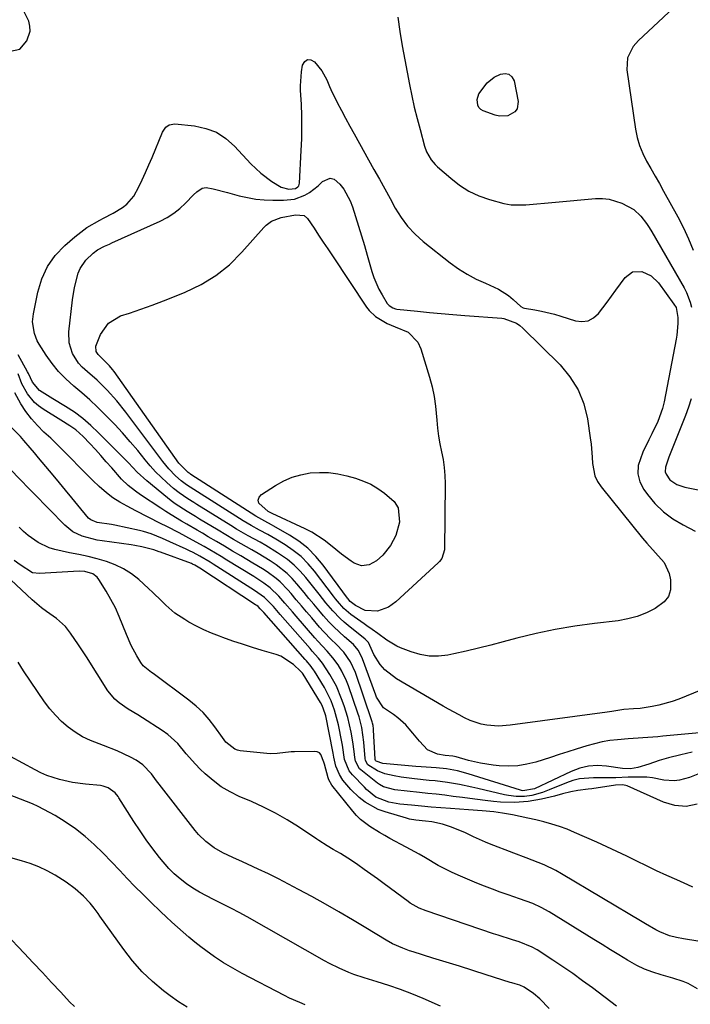
# Model space of a CAD drawing. Units: inches. Extents: x 1867866 to 1873196, y 421345 to 426710.
# Drawn here: x 1871180 to 1871402, y 424457 to 424783 of the extents above; entities that cross this region are included whole.
import ezdxf

# ---------------------------------------------------------------- set-up
doc = ezdxf.new("R2010")
doc.units = ezdxf.units.IN
doc.header["$MEASUREMENT"] = 0
doc.layers.add('7', color=7, linetype='Continuous')
doc.layers.add('8', color=7, linetype='Continuous')

msp = doc.modelspace()

# ---------------------------------------------------------------- linework, layer by layer
at = {"layer": '7', "color": 18}
for points in [[(1871403.04, 424793.82, 1682), (1871399.6, 424790.63, 1682), (1871396.17, 424787.43, 1682), (1871392.75, 424784.23, 1682), (1871389.34, 424781.01, 1682), (1871384.54, 424776.49, 1682), (1871382.74, 424774.42, 1682), (1871380.91, 424770.76, 1682), (1871380.62, 424766.75, 1682), (1871383.51, 424747.12, 1682), (1871384.09, 424744.34, 1682), (1871384.86, 424741.64, 1682), (1871385.94, 424739.04, 1682), (1871387.22, 424736.5, 1682), (1871388.65, 424734.02, 1682), (1871390.06, 424731.54, 1682), (1871391.46, 424729.04, 1682), (1871392.85, 424726.54, 1682), (1871397.54, 424718.01, 1682), (1871399.38, 424714.42, 1682), (1871401.09, 424710.77, 1682), (1871402.6, 424707.04, 1682)], [(1871174.97, 424772.55, 1684), (1871179.62, 424773.61, 1684), (1871181.86, 424776.39, 1684), (1871183.02, 424779.54, 1684), (1871182.96, 424781.19, 1684), (1871182.57, 424782.88, 1684), (1871181.03, 424785.9, 1684)], [(1871304.84, 424784.19, 1684), (1871305.47, 424779.45, 1684), (1871306.23, 424774.72, 1684), (1871307.07, 424770, 1684), (1871308.63, 424761.9, 1684), (1871309.41, 424758.13, 1684), (1871310.24, 424754.38, 1684), (1871311.17, 424750.65, 1684), (1871312.15, 424746.94, 1684), (1871313.66, 424741.51, 1684), (1871314.34, 424739.58, 1684), (1871315.84, 424736.9, 1684), (1871317.14, 424735.35, 1684), (1871317.89, 424734.64, 1684), (1871322.32, 424730.8, 1684), (1871325.26, 424728.57, 1684), (1871328.35, 424726.6, 1684), (1871331.66, 424725.04, 1684), (1871335.12, 424723.74, 1684), (1871339.91, 424722.43, 1684), (1871342.32, 424722.05, 1684), (1871347.2, 424722.03, 1684), (1871349.66, 424722.26, 1684), (1871354.59, 424722.72, 1684), (1871357.06, 424722.94, 1684), (1871370.28, 424724.12, 1684), (1871372.54, 424724.14, 1684), (1871374.76, 424723.94, 1684), (1871379.04, 424722.62, 1684), (1871383.01, 424720.43, 1684), (1871385.28, 424718.29, 1684), (1871387.22, 424715.79, 1684), (1871388.09, 424714.47, 1684), (1871388.92, 424713.12, 1684), (1871399.68, 424694.52, 1684), (1871400.46, 424692.99, 1684), (1871401.66, 424689.79, 1684), (1871402.08, 424688.12, 1684)], [(1871410.05, 424563.26, 1686), (1871397.85, 424558.24, 1686), (1871395.7, 424557.45, 1686), (1871391.3, 424556.23, 1686), (1871389.05, 424555.81, 1686), (1871385.06, 424555.22, 1686), (1871382.83, 424555.12, 1686), (1871379.64, 424554.88, 1686), (1871375.72, 424554.22, 1686), (1871374.14, 424553.98, 1686), (1871342.03, 424549.62, 1686), (1871338.17, 424549.37, 1686), (1871334.32, 424549.66, 1686), (1871332.42, 424550.03, 1686), (1871328.77, 424551.22, 1686), (1871326.9, 424552.09, 1686), (1871325.12, 424553.04, 1686), (1871321.59, 424554.98, 1686), (1871319.85, 424555.98, 1686), (1871304.33, 424564.98, 1686), (1871300.49, 424568.02, 1686), (1871298.99, 424569.75, 1686), (1871296.86, 424573.1, 1686), (1871295.08, 424577.02, 1686), (1871294.03, 424578.17, 1686), (1871288.34, 424582.64, 1686), (1871286.98, 424583.77, 1686), (1871285.67, 424584.95, 1686), (1871283.23, 424587.52, 1686), (1871280.94, 424590.23, 1686), (1871279.82, 424591.61, 1686), (1871278.71, 424593, 1686), (1871274.31, 424598.58, 1686), (1871272.44, 424600.71, 1686), (1871270.45, 424602.71, 1686), (1871268.27, 424604.49, 1686), (1871264.92, 424606.79, 1686), (1871261.1, 424609.12, 1686), (1871259.16, 424610.23, 1686), (1871255.24, 424612.39, 1686), (1871251.37, 424614.63, 1686), (1871249.46, 424615.79, 1686), (1871238.2, 424622.79, 1686), (1871237.21, 424623.41, 1686), (1871235.23, 424624.65, 1686), (1871232.32, 424626.59, 1686), (1871230.52, 424628.06, 1686), (1871228.34, 424630, 1686), (1871226.43, 424631.79, 1686), (1871224.57, 424633.63, 1686), (1871222.81, 424635.57, 1686), (1871221.11, 424637.56, 1686), (1871218.63, 424640.61, 1686), (1871216.16, 424643.56, 1686), (1871213.63, 424646.47, 1686), (1871211.01, 424649.3, 1686), (1871208.34, 424652.07, 1686), (1871205.35, 424655.01, 1686), (1871202.79, 424657.41, 1686), (1871200.15, 424659.72, 1686), (1871197.46, 424661.97, 1686), (1871194.83, 424664.33, 1686), (1871192.44, 424666.77, 1686), (1871190.29, 424669.44, 1686), (1871188.31, 424672.25, 1686), (1871186.01, 424675.87, 1686), (1871185.38, 424677.01, 1686), (1871184.41, 424679.42, 1686), (1871183.83, 424683.28, 1686), (1871184.09, 424685.86, 1686), (1871185.54, 424693.14, 1686), (1871186.88, 424697.51, 1686), (1871188.73, 424701.59, 1686), (1871191.35, 424705.23, 1686), (1871194.48, 424708.57, 1686), (1871197.79, 424711.47, 1686), (1871201.74, 424714.49, 1686), (1871206.06, 424716.98, 1686), (1871207.29, 424717.58, 1686), (1871210.5, 424719.28, 1686), (1871213.61, 424721.16, 1686), (1871215.03, 424722.25, 1686), (1871217.35, 424724.87, 1686), (1871219, 424727.94, 1686), (1871220.15, 424730.35, 1686), (1871221.26, 424732.78, 1686), (1871222.34, 424735.22, 1686), (1871223.38, 424737.68, 1686), (1871226.87, 424746.09, 1686), (1871227.98, 424747.73, 1686), (1871229.04, 424748.52, 1686), (1871230.92, 424748.87, 1686), (1871237.45, 424748.17, 1686), (1871241.19, 424747.35, 1686), (1871244.69, 424746.04, 1686), (1871247.83, 424744.01, 1686), (1871250.72, 424741.5, 1686), (1871256.15, 424735.62, 1686), (1871257.75, 424734.01, 1686), (1871259.42, 424732.48, 1686), (1871263.04, 424729.77, 1686), (1871266.11, 424727.83, 1686), (1871268.66, 424727.18, 1686), (1871270.89, 424727.43, 1686), (1871271.68, 424727.98, 1686), (1871271.96, 424728.34, 1686), (1871272.23, 424729.23, 1686), (1871272.83, 424740.06, 1686), (1871272.98, 424743.88, 1686), (1871273.04, 424747.71, 1686), (1871272.98, 424751.53, 1686), (1871272.84, 424755.36, 1686), (1871272.59, 424759.91, 1686), (1871272.55, 424761.45, 1686), (1871272.88, 424766.07, 1686), (1871273.21, 424768.28, 1686), (1871273.95, 424769.47, 1686), (1871274.84, 424770.15, 1686), (1871275.96, 424770.05, 1686), (1871277.22, 424769.44, 1686), (1871279.68, 424766.46, 1686), (1871281.28, 424763.42, 1686), (1871282.13, 424761.26, 1686), (1871282.61, 424760.2, 1686), (1871284.75, 424755.95, 1686), (1871286.11, 424753.31, 1686), (1871287.5, 424750.69, 1686), (1871288.91, 424748.09, 1686), (1871290.34, 424745.49, 1686), (1871296.89, 424733.76, 1686), (1871298.68, 424730.55, 1686), (1871300.45, 424727.34, 1686), (1871302.21, 424724.11, 1686), (1871303.96, 424720.89, 1686), (1871305.88, 424717.8, 1686), (1871308.02, 424714.91, 1686), (1871310.5, 424712.3, 1686), (1871313.21, 424709.87, 1686), (1871322.13, 424702.81, 1686), (1871324.88, 424700.83, 1686), (1871327.72, 424699.01, 1686), (1871330.71, 424697.44, 1686), (1871333.79, 424696.04, 1686), (1871338.2, 424694.13, 1686), (1871341.47, 424692, 1686), (1871342.96, 424690.7, 1686), (1871345.5, 424688.29, 1686), (1871346.29, 424687.89, 1686), (1871346.73, 424687.77, 1686), (1871350.2, 424687.21, 1686), (1871352.38, 424686.81, 1686), (1871356.7, 424685.79, 1686), (1871358.83, 424685.16, 1686), (1871363.65, 424683.62, 1686), (1871365.8, 424683.38, 1686), (1871367.81, 424683.61, 1686), (1871369.59, 424684.56, 1686), (1871371.23, 424685.98, 1686), (1871374.16, 424689.83, 1686), (1871377.04, 424693.73, 1686), (1871380.13, 424697.95, 1686), (1871382.58, 424699.78, 1686)], [(1871344.34, 424753.79, 1684), (1871343.6, 424752.83, 1684), (1871341.21, 424751.54, 1684), (1871338.46, 424751.39, 1684), (1871337.06, 424751.7, 1684), (1871333.06, 424753.14, 1684), (1871332.26, 424753.62, 1684), (1871331.63, 424754.21, 1684), (1871331.25, 424754.99, 1684), (1871331.09, 424756.9, 1684), (1871331.66, 424758.76, 1684), (1871334.37, 424762.45, 1684), (1871336.66, 424764.29, 1684), (1871338.84, 424765.36, 1684), (1871340.34, 424765.52, 1684), (1871341.61, 424765.26, 1684), (1871342.56, 424764.37, 1684), (1871343.28, 424763.05, 1684), (1871344.66, 424756.28, 1684), (1871344.34, 424753.79, 1684)], [(1871282.39, 424730.88, 1688), (1871283.66, 424730.52, 1688), (1871285.62, 424728.91, 1688), (1871286.95, 424727.18, 1688), (1871289.05, 424723.4, 1688), (1871289.82, 424721.35, 1688), (1871291.81, 424714.9, 1688), (1871292.77, 424711.73, 1688), (1871293.72, 424708.56, 1688), (1871294.65, 424705.39, 1688), (1871295.56, 424702.21, 1688), (1871296.21, 424699.94, 1688), (1871296.87, 424697.93, 1688), (1871298.56, 424694.05, 1688), (1871299.59, 424692.19, 1688), (1871301.3, 424689.39, 1688), (1871301.9, 424688.64, 1688), (1871303.11, 424687.86, 1688), (1871304.04, 424687.57, 1688), (1871304.52, 424687.49, 1688), (1871311.35, 424686.77, 1688), (1871315.25, 424686.37, 1688), (1871319.16, 424686, 1688), (1871323.07, 424685.67, 1688), (1871326.98, 424685.36, 1688), (1871339.25, 424684.45, 1688), (1871339.9, 424684.38, 1688), (1871344.11, 424682.77, 1688), (1871345.23, 424682, 1688), (1871346.23, 424681.13, 1688), (1871358.52, 424669.01, 1688), (1871361.82, 424665.05, 1688), (1871364.53, 424660.79, 1688), (1871366.36, 424656.09, 1688), (1871367.61, 424651.09, 1688), (1871368.52, 424644.89, 1688), (1871368.8, 424642.74, 1688), (1871369.18, 424638.44, 1688), (1871369.28, 424636.29, 1688), (1871370.08, 424632.21, 1688), (1871370.99, 424630.36, 1688), (1871372.14, 424628.6, 1688), (1871385.87, 424611.64, 1688), (1871387.26, 424609.98, 1688), (1871390.15, 424606.77, 1688), (1871392.97, 424603.58, 1688), (1871394.72, 424599.89, 1688), (1871395.16, 424597.84, 1688), (1871395.08, 424594.48, 1688), (1871394.43, 424592.33, 1688), (1871393.07, 424590.53, 1688), (1871390.08, 424588.32, 1688), (1871387.14, 424586.87, 1688), (1871384.12, 424585.67, 1688), (1871380.98, 424584.85, 1688), (1871377.75, 424584.27, 1688), (1871369.89, 424583.35, 1688), (1871363.41, 424582.46, 1688), (1871356.97, 424581.37, 1688), (1871350.58, 424580, 1688), (1871344.23, 424578.45, 1688), (1871339.7, 424577.24, 1688), (1871335.63, 424576.18, 1688), (1871331.55, 424575.17, 1688), (1871327.46, 424574.22, 1688), (1871323.35, 424573.32, 1688), (1871321.39, 424572.9, 1688), (1871318.28, 424572.53, 1688), (1871315.21, 424572.51, 1688), (1871312.19, 424573.04, 1688), (1871309.19, 424573.93, 1688), (1871305.69, 424575.33, 1688), (1871304.49, 424575.86, 1688), (1871301.15, 424577.87, 1688), (1871298.18, 424580.04, 1688), (1871296.34, 424581.33, 1688), (1871294.53, 424582.59, 1688), (1871293.63, 424583.22, 1688), (1871289.25, 424586.3, 1688), (1871286.87, 424588.34, 1688), (1871284.8, 424590.72, 1688), (1871284.15, 424591.54, 1688), (1871283.5, 424592.37, 1688), (1871277.21, 424600.64, 1688), (1871275.05, 424603.15, 1688), (1871272.73, 424605.49, 1688), (1871270.16, 424607.54, 1688), (1871267.43, 424609.42, 1688), (1871264.35, 424611.29, 1688), (1871261.69, 424612.84, 1688), (1871258.96, 424614.29, 1688), (1871256.25, 424615.76, 1688), (1871254.92, 424616.54, 1688), (1871253.61, 424617.35, 1688), (1871237.25, 424627.72, 1688), (1871234.78, 424629.3, 1688), (1871233.03, 424630.6, 1688), (1871231.2, 424632.28, 1688), (1871228.95, 424634.57, 1688), (1871227.91, 424635.79, 1688), (1871226.91, 424637.04, 1688), (1871214.69, 424653.36, 1688), (1871211.73, 424657.07, 1688), (1871208.55, 424660.6, 1688), (1871205.17, 424663.93, 1688), (1871201.98, 424666.69, 1688), (1871200.28, 424668.24, 1688), (1871199.04, 424669.61, 1688), (1871197.07, 424672.77, 1688), (1871195.95, 424676.27, 1688), (1871195.84, 424679.94, 1688), (1871196.99, 424690.52, 1688), (1871197.65, 424694.63, 1688), (1871198.95, 424699.35, 1688), (1871199.59, 424700.91, 1688), (1871201.42, 424703.69, 1688), (1871203.86, 424706.01, 1688), (1871205.28, 424707.07, 1688), (1871207.66, 424708.29, 1688), (1871209.29, 424709.03, 1688), (1871210.11, 424709.4, 1688), (1871226.09, 424716.66, 1688), (1871228.39, 424717.87, 1688), (1871230.58, 424719.24, 1688), (1871232.6, 424720.84, 1688), (1871234.51, 424722.59, 1688), (1871237.15, 424725.31, 1688), (1871238.21, 424726.31, 1688), (1871239.96, 424727.55, 1688), (1871241.26, 424727.81, 1688), (1871243.68, 424727.33, 1688), (1871248.39, 424726.13, 1688), (1871252.27, 424725.05, 1688), (1871255, 424724.4, 1688), (1871257.76, 424723.91, 1688), (1871260.54, 424723.64, 1688), (1871263.35, 424723.53, 1688), (1871266.98, 424723.53, 1688), (1871270.57, 424723.95, 1688), (1871273.97, 424725.18, 1688), (1871275.55, 424726.09, 1688), (1871278.42, 424728.29, 1688), (1871279.83, 424729.73, 1688), (1871282.39, 424730.88, 1688)], [(1871382.58, 424699.78, 1686), (1871385.63, 424699.9, 1686), (1871388.71, 424698.5, 1686), (1871391.14, 424696.15, 1686), (1871396.27, 424689.16, 1686), (1871396.94, 424688.01, 1686), (1871397.59, 424684.74, 1686), (1871397.58, 424682.76, 1686), (1871397.24, 424678.8, 1686), (1871397.02, 424677.49, 1686), (1871392.99, 424656.72, 1686), (1871392.46, 424654.51, 1686), (1871390.96, 424650.26, 1686), (1871388.94, 424646.18, 1686), (1871387.91, 424644.15, 1686), (1871385.94, 424640.04, 1686), (1871384.45, 424635.69, 1686), (1871384.27, 424632.96, 1686), (1871384.97, 424630.31, 1686), (1871386.25, 424627.71, 1686), (1871387.45, 424626.07, 1686), (1871389.98, 424623.05, 1686), (1871392.76, 424620.31, 1686), (1871395.9, 424618, 1686), (1871399.28, 424615.97, 1686), (1871403.26, 424613.95, 1686)], [(1871407.13, 424547.33, 1684), (1871392.58, 424545.96, 1684), (1871390.93, 424545.82, 1684), (1871387.64, 424545.57, 1684), (1871382.7, 424545.28, 1684), (1871381.06, 424545.15, 1684), (1871377.54, 424544.85, 1684), (1871374.98, 424544.53, 1684), (1871372.44, 424544.11, 1684), (1871369.93, 424543.52, 1684), (1871367.45, 424542.82, 1684), (1871363.9, 424541.69, 1684), (1871361.07, 424540.79, 1684), (1871358.24, 424539.89, 1684), (1871355.42, 424539, 1684), (1871350.53, 424537.45, 1684), (1871347.54, 424536.71, 1684), (1871344.53, 424536.21, 1684), (1871341.47, 424536.08, 1684), (1871338.4, 424536.2, 1684), (1871336.36, 424536.41, 1684), (1871332.23, 424537.02, 1684), (1871328.17, 424537.99, 1684), (1871324.15, 424539.12, 1684), (1871323, 424539.37, 1684), (1871320.48, 424539.63, 1684), (1871317.91, 424540, 1684), (1871314.58, 424541.51, 1684), (1871311.97, 424544.37, 1684), (1871309.74, 424547.04, 1684), (1871308.6, 424548.45, 1684), (1871307.42, 424549.78, 1684), (1871304.82, 424552.14, 1684), (1871303.39, 424553.18, 1684), (1871300.08, 424555.43, 1684), (1871297.74, 424558.9, 1684), (1871297.48, 424559.56, 1684), (1871293.12, 424571.64, 1684), (1871292.82, 424572.39, 1684), (1871291.64, 424574.5, 1684), (1871290.08, 424576.34, 1684), (1871287.11, 424578.94, 1684), (1871283.63, 424582.18, 1684), (1871281.99, 424583.9, 1684), (1871280.22, 424585.88, 1684), (1871278.59, 424587.79, 1684), (1871276.96, 424589.72, 1684), (1871275.35, 424591.66, 1684), (1871273.75, 424593.6, 1684), (1871271.37, 424596.53, 1684), (1871269.81, 424598.27, 1684), (1871268.16, 424599.91, 1684), (1871264.48, 424602.79, 1684), (1871262.51, 424604.07, 1684), (1871258.5, 424606.53, 1684), (1871256.46, 424607.71, 1684), (1871252.89, 424609.74, 1684), (1871250.34, 424611.21, 1684), (1871247.81, 424612.71, 1684), (1871245.29, 424614.22, 1684), (1871239.14, 424617.95, 1684), (1871237.78, 424618.78, 1684), (1871235.06, 424620.44, 1684), (1871231.05, 424623.03, 1684), (1871229.77, 424623.98, 1684), (1871228.52, 424624.96, 1684), (1871221.65, 424630.59, 1684), (1871218.51, 424633.44, 1684), (1871215.59, 424636.52, 1684), (1871214.61, 424637.54, 1684), (1871213.62, 424638.55, 1684), (1871205.7, 424646.55, 1684), (1871203.15, 424648.96, 1684), (1871200.48, 424651.23, 1684), (1871197.65, 424653.29, 1684), (1871194.72, 424655.22, 1684), (1871190.53, 424657.76, 1684), (1871189.61, 424658.32, 1684), (1871186.09, 424660.47, 1684), (1871183.77, 424663.24, 1684), (1871182.49, 424666.14, 1684), (1871182.19, 424666.7, 1684), (1871179.07, 424672.38, 1684)], [(1871402.29, 424540.74, 1682), (1871398.54, 424539.78, 1682), (1871394.46, 424538.88, 1682), (1871391.35, 424537.96, 1682), (1871387.99, 424536.7, 1682), (1871384.34, 424535.65, 1682), (1871381.85, 424535.15, 1682), (1871379.26, 424535.29, 1682), (1871373.97, 424536.09, 1682), (1871370.94, 424536.27, 1682), (1871367.96, 424536.1, 1682), (1871365.06, 424535.4, 1682), (1871362.22, 424534.35, 1682), (1871350.12, 424528.57, 1682), (1871346.22, 424527.89, 1682), (1871345.81, 424527.98, 1682), (1871345.41, 424528.09, 1682), (1871328.11, 424533.53, 1682), (1871324.54, 424534.49, 1682), (1871320.91, 424535.17, 1682), (1871317.55, 424535.49, 1682), (1871314.18, 424535.74, 1682), (1871312.49, 424535.88, 1682), (1871310.81, 424536.02, 1682), (1871299.84, 424536.92, 1682), (1871297.62, 424537.74, 1682), (1871297.42, 424537.99, 1682), (1871297.33, 424538.32, 1682), (1871297.31, 424538.43, 1682), (1871296.79, 424548.04, 1682), (1871296.76, 424548.43, 1682), (1871296.6, 424549.59, 1682), (1871296.43, 424550.35, 1682), (1871296.33, 424550.73, 1682), (1871296.21, 424551.1, 1682), (1871290.73, 424567.13, 1682), (1871289.13, 424570.65, 1682), (1871286.91, 424573.84, 1682), (1871284.22, 424576.58, 1682), (1871282.84, 424577.92, 1682), (1871280.18, 424580.71, 1682), (1871278.9, 424582.15, 1682), (1871276.32, 424585.16, 1682), (1871274.59, 424587.17, 1682), (1871272.87, 424589.19, 1682), (1871271.15, 424591.21, 1682), (1871269.44, 424593.23, 1682), (1871268.4, 424594.46, 1682), (1871265.86, 424597.11, 1682), (1871264.46, 424598.29, 1682), (1871261.47, 424600.43, 1682), (1871259.92, 424601.44, 1682), (1871256.78, 424603.37, 1682), (1871252.76, 424605.74, 1682), (1871250.07, 424607.32, 1682), (1871247.38, 424608.91, 1682), (1871244.69, 424610.5, 1682), (1871242, 424612.08, 1682), (1871240.08, 424613.21, 1682), (1871238.34, 424614.23, 1682), (1871234.88, 424616.26, 1682), (1871233.14, 424617.27, 1682), (1871229.7, 424619.33, 1682), (1871228.01, 424620.41, 1682), (1871226.32, 424621.5, 1682), (1871219.58, 424625.96, 1682), (1871217.89, 424627.13, 1682), (1871215.45, 424629, 1682), (1871213.26, 424631.16, 1682), (1871210.03, 424634.87, 1682), (1871208.24, 424636.91, 1682), (1871206.43, 424638.94, 1682), (1871204.61, 424640.95, 1682), (1871202.77, 424642.96, 1682), (1871200.58, 424645.32, 1682), (1871198.12, 424647.51, 1682), (1871196.12, 424648.85, 1682), (1871193.13, 424650.73, 1682), (1871187.29, 424654.31, 1682), (1871185.79, 424655.39, 1682), (1871184.4, 424656.58, 1682), (1871182.1, 424659.43, 1682), (1871180.3, 424662.69, 1682), (1871179, 424666.09, 1682)], [(1871401.91, 424657.79, 1684), (1871401.1, 424654.99, 1684), (1871400.12, 424652.23, 1684), (1871394.59, 424638.49, 1684), (1871393.47, 424635.15, 1684), (1871393.4, 424633.53, 1684), (1871393.65, 424632.77, 1684), (1871394.94, 424630.92, 1684), (1871397.16, 424629.37, 1684), (1871399.82, 424628.5, 1684), (1871404.3, 424627.61, 1684)], [(1871403.98, 424523.53, 1678), (1871400.3, 424522.74, 1678), (1871396.55, 424523.06, 1678), (1871392.76, 424524.11, 1678), (1871380.71, 424529.56, 1678), (1871379.32, 424529.91, 1678), (1871376.89, 424529.75, 1678), (1871369.07, 424528.61, 1678), (1871367.9, 424528.44, 1678), (1871364.38, 424527.97, 1678), (1871362.06, 424527.58, 1678), (1871359.39, 424526.87, 1678), (1871356.72, 424526.12, 1678), (1871352.39, 424525.13, 1678), (1871348.02, 424524.39, 1678), (1871343.41, 424524.07, 1678), (1871338.78, 424524.15, 1678), (1871336.48, 424524.33, 1678), (1871333.74, 424524.66, 1678), (1871331.22, 424525, 1678), (1871328.7, 424525.34, 1678), (1871326.18, 424525.68, 1678), (1871323.11, 424526.07, 1678), (1871320.32, 424526.42, 1678), (1871317.52, 424526.76, 1678), (1871314.73, 424527.07, 1678), (1871311.93, 424527.38, 1678), (1871303.78, 424528.23, 1678), (1871300.08, 424529.24, 1678), (1871298.75, 424529.99, 1678), (1871298.12, 424530.44, 1678), (1871292.56, 424534.84, 1678), (1871292.13, 424535.23, 1678), (1871290.73, 424537.74, 1678), (1871290.51, 424538.9, 1678), (1871290.3, 424540.95, 1678), (1871289.9, 424544.18, 1678), (1871289.34, 424547.38, 1678), (1871288.25, 424552.16, 1678), (1871287.03, 424556.05, 1678), (1871286.19, 424558.43, 1678), (1871284.47, 424562.56, 1678), (1871282.32, 424566.48, 1678), (1871279.87, 424570.25, 1678), (1871278.54, 424571.86, 1678), (1871276.45, 424574.21, 1678), (1871275.76, 424575, 1678), (1871265.87, 424586.36, 1678), (1871263.58, 424588.94, 1678), (1871260.62, 424591.97, 1678), (1871257.37, 424594.28, 1678), (1871243.68, 424603.02, 1678), (1871242.59, 424603.7, 1678), (1871239.26, 424605.63, 1678), (1871236.98, 424606.82, 1678), (1871235.82, 424607.38, 1678), (1871234.66, 424607.93, 1678), (1871229.32, 424610.36, 1678), (1871226.86, 424611.46, 1678), (1871223.13, 424613.01, 1678), (1871220.57, 424613.81, 1678), (1871219.26, 424614.14, 1678), (1871211.03, 424615.92, 1678), (1871209.99, 424616.13, 1678), (1871205.25, 424616.82, 1678), (1871203.07, 424617.64, 1678), (1871202.39, 424618.27, 1678), (1871198.86, 424622.5, 1678), (1871196.8, 424624.98, 1678), (1871194.74, 424627.46, 1678), (1871192.68, 424629.95, 1678), (1871190.63, 424632.43, 1678), (1871185.83, 424638.25, 1678), (1871184.43, 424639.91, 1678), (1871183.01, 424641.53, 1678), (1871180.88, 424643.97, 1678), (1871179.78, 424645.27, 1678), (1871176.85, 424648.21, 1678)], [(1871402.51, 424496.01, 1676), (1871400.88, 424496.74, 1676), (1871397.18, 424498.39, 1676), (1871393.85, 424499.91, 1676), (1871390.52, 424501.45, 1676), (1871387.22, 424503.04, 1676), (1871383.93, 424504.65, 1676), (1871380.65, 424506.27, 1676), (1871377.34, 424507.85, 1676), (1871374.02, 424509.39, 1676), (1871370.68, 424510.89, 1676), (1871363.37, 424514.13, 1676), (1871360.87, 424515.16, 1676), (1871358.34, 424516.1, 1676), (1871355.77, 424516.91, 1676), (1871353.17, 424517.64, 1676), (1871350.47, 424518.29, 1676), (1871347.9, 424518.88, 1676), (1871345.32, 424519.43, 1676), (1871342.73, 424519.94, 1676), (1871339.48, 424520.56, 1676), (1871336.56, 424521, 1676), (1871332.7, 424521.32, 1676), (1871328.17, 424521.6, 1676), (1871322.22, 424522.02, 1676), (1871319.01, 424522.26, 1676), (1871315.8, 424522.52, 1676), (1871312.59, 424522.82, 1676), (1871309.38, 424523.13, 1676), (1871305.45, 424523.53, 1676), (1871301.79, 424524.17, 1676), (1871297.48, 424525.85, 1676), (1871294.42, 424528.38, 1676), (1871293.72, 424529.08, 1676), (1871289.76, 424533.24, 1676), (1871288.73, 424534.52, 1676), (1871287.19, 424538.31, 1676), (1871286.47, 424543.04, 1676), (1871286.26, 424544.15, 1676), (1871285.13, 424549.82, 1676), (1871283.87, 424554.64, 1676), (1871282.73, 424557.76, 1676), (1871280.46, 424562.19, 1676), (1871277.2, 424567.5, 1676), (1871276.86, 424568.02, 1676), (1871275.75, 424569.51, 1676), (1871274.95, 424570.46, 1676), (1871274.54, 424570.93, 1676), (1871274.14, 424571.39, 1676), (1871260.42, 424586.96, 1676), (1871259.25, 424588.24, 1676), (1871258.49, 424588.94, 1676), (1871258.07, 424589.25, 1676), (1871257.86, 424589.4, 1676), (1871257.65, 424589.54, 1676), (1871239.25, 424601.72, 1676), (1871237.53, 424602.69, 1676), (1871236.81, 424603.01, 1676), (1871236.44, 424603.16, 1676), (1871226.23, 424606.94, 1676), (1871225.79, 424607.1, 1676), (1871224.03, 424607.73, 1676), (1871220.06, 424608.72, 1676), (1871217.69, 424609.16, 1676), (1871216.49, 424609.35, 1676), (1871206.91, 424610.69, 1676), (1871205.21, 424610.97, 1676), (1871201.87, 424611.78, 1676), (1871200.23, 424612.29, 1676), (1871197.18, 424613.75, 1676), (1871194.55, 424615.88, 1676), (1871184.1, 424626.51, 1676), (1871182.65, 424628, 1676), (1871179.74, 424631, 1676), (1871176.4, 424634.43, 1676)], [(1871281.85, 424633.35, 1692), (1871284.88, 424632.93, 1692), (1871287.89, 424632.27, 1692), (1871290.83, 424631.44, 1692), (1871293.41, 424630.54, 1692), (1871295.89, 424629.44, 1692), (1871298.21, 424628.05, 1692), (1871300.43, 424626.46, 1692), (1871303.64, 424623.7, 1692), (1871304.88, 424621.7, 1692), (1871305.37, 424616.9, 1692), (1871304.15, 424612.49, 1692), (1871302.37, 424609.12, 1692), (1871299.81, 424605.96, 1692), (1871297.75, 424604.09, 1692), (1871295.31, 424602.78, 1692), (1871292.74, 424602.45, 1692), (1871290.31, 424603.34, 1692), (1871289.37, 424603.97, 1692), (1871286.14, 424606.29, 1692), (1871283.06, 424608.79, 1692), (1871280.43, 424610.92, 1692), (1871276.34, 424613.55, 1692), (1871274.16, 424614.67, 1692), (1871263.13, 424619.78, 1692), (1871262.46, 424620.08, 1692), (1871261.83, 424620.46, 1692), (1871258.79, 424623.24, 1692), (1871258.53, 424624.21, 1692), (1871258.87, 424625.15, 1692), (1871259.6, 424626.08, 1692), (1871264.3, 424629.08, 1692), (1871267, 424630.56, 1692), (1871269.78, 424631.78, 1692), (1871272.71, 424632.62, 1692), (1871275.73, 424633.2, 1692), (1871278.8, 424633.4, 1692), (1871281.85, 424633.35, 1692)], [(1871404.14, 424478.12, 1674), (1871399.38, 424478.86, 1674), (1871397.08, 424479.3, 1674), (1871394.81, 424479.89, 1674), (1871391.55, 424481.18, 1674), (1871390.27, 424481.87, 1674), (1871386.86, 424483.87, 1674), (1871385.73, 424484.54, 1674), (1871359.04, 424500.43, 1674), (1871357.17, 424501.49, 1674), (1871353.3, 424503.37, 1674), (1871349.29, 424504.97, 1674), (1871347.27, 424505.74, 1674), (1871343.24, 424507.28, 1674), (1871335.16, 424510.35, 1674), (1871333.81, 424510.88, 1674), (1871329.86, 424512.69, 1674), (1871327.25, 424513.94, 1674), (1871325.92, 424514.52, 1674), (1871322.29, 424516.02, 1674), (1871319.58, 424516.92, 1674), (1871316.06, 424517.59, 1674), (1871313.94, 424517.85, 1674), (1871310.77, 424518.18, 1674), (1871308.69, 424518.57, 1674), (1871307.66, 424518.84, 1674), (1871300.62, 424520.9, 1674), (1871298.28, 424521.77, 1674), (1871293.98, 424524.19, 1674), (1871292.02, 424525.74, 1674), (1871289.23, 424528.33, 1674), (1871286.62, 424531.48, 1674), (1871285.5, 424533.29, 1674), (1871284.3, 424536.04, 1674), (1871283.56, 424539.11, 1674), (1871283.35, 424540.35, 1674), (1871283.23, 424540.98, 1674), (1871280.9, 424552.78, 1674), (1871280.77, 424553.36, 1674), (1871279.77, 424556.15, 1674), (1871279.2, 424557.19, 1674), (1871273.43, 424566.53, 1674), (1871273.22, 424566.85, 1674), (1871272.6, 424567.6, 1674), (1871270.26, 424569.79, 1674), (1871266.07, 424572.47, 1674), (1871264.5, 424573.06, 1674), (1871259.88, 424574.41, 1674), (1871256.61, 424575.4, 1674), (1871253.35, 424576.44, 1674), (1871250.12, 424577.53, 1674), (1871246.89, 424578.67, 1674), (1871245.73, 424579.1, 1674), (1871243.13, 424580.12, 1674), (1871240.57, 424581.24, 1674), (1871238.07, 424582.48, 1674), (1871235.62, 424583.81, 1674), (1871234.22, 424584.62, 1674), (1871230.93, 424586.81, 1674), (1871227.94, 424589.42, 1674), (1871226.52, 424590.82, 1674), (1871223.64, 424593.57, 1674), (1871222.18, 424594.93, 1674), (1871218.98, 424597.86, 1674), (1871216.55, 424599.79, 1674), (1871213.98, 424601.48, 1674), (1871211.21, 424602.8, 1674), (1871208.29, 424603.87, 1674), (1871205.26, 424604.71, 1674), (1871202.21, 424605.49, 1674), (1871199.15, 424606.18, 1674), (1871196.06, 424606.8, 1674), (1871191.24, 424607.82, 1674), (1871189.31, 424608.42, 1674), (1871185.65, 424610.14, 1674), (1871182.32, 424612.44, 1674), (1871180.82, 424613.8, 1674), (1871179.4, 424615.25, 1674)], [(1871404.07, 424462.34, 1672), (1871401.02, 424464.07, 1672), (1871399.34, 424464.71, 1672), (1871395.93, 424465.85, 1672), (1871392.04, 424466.94, 1672), (1871389.27, 424467.81, 1672), (1871386.56, 424468.84, 1672), (1871383.95, 424470.09, 1672), (1871380.82, 424471.84, 1672), (1871378.03, 424473.53, 1672), (1871375.25, 424475.23, 1672), (1871372.47, 424476.95, 1672), (1871369.69, 424478.66, 1672), (1871354.98, 424487.81, 1672), (1871352.3, 424489.31, 1672), (1871349.48, 424490.55, 1672), (1871345.13, 424492.14, 1672), (1871341.34, 424493.43, 1672), (1871338.73, 424494.34, 1672), (1871336.13, 424495.3, 1672), (1871333.55, 424496.31, 1672), (1871330.99, 424497.35, 1672), (1871324.79, 424499.97, 1672), (1871322.55, 424500.98, 1672), (1871318.18, 424503.21, 1672), (1871313.94, 424505.68, 1672), (1871311.82, 424506.92, 1672), (1871307.51, 424509.29, 1672), (1871302.13, 424512.17, 1672), (1871300.44, 424513.1, 1672), (1871298.77, 424514.06, 1672), (1871295.5, 424516.1, 1672), (1871292.48, 424518.44, 1672), (1871291.13, 424519.79, 1672), (1871289.86, 424521.22, 1672), (1871282.92, 424529.83, 1672), (1871281.95, 424531.52, 1672), (1871281.68, 424532.25, 1672), (1871280.47, 424536.69, 1672), (1871280.31, 424537.41, 1672), (1871279.31, 424539.99, 1672), (1871278.8, 424540.54, 1672), (1871278.11, 424540.84, 1672), (1871277.32, 424540.99, 1672), (1871270.58, 424540.83, 1672), (1871269.42, 424540.78, 1672), (1871264.81, 424540.25, 1672), (1871262.51, 424540.18, 1672), (1871261.36, 424540.26, 1672), (1871252.59, 424541.21, 1672), (1871251.67, 424541.4, 1672), (1871250.79, 424541.7, 1672), (1871247.88, 424544.07, 1672), (1871246.69, 424545.58, 1672), (1871244.21, 424549.1, 1672), (1871242.31, 424551.54, 1672), (1871240.27, 424553.84, 1672), (1871238.02, 424555.94, 1672), (1871235.62, 424557.9, 1672), (1871223.71, 424566.75, 1672), (1871223.16, 424567.16, 1672), (1871220.47, 424569.32, 1672), (1871219.65, 424570.41, 1672), (1871218.32, 424572.6, 1672), (1871216.43, 424576.05, 1672), (1871214.88, 424579.66, 1672), (1871213.75, 424582.69, 1672), (1871212.54, 424585.64, 1672), (1871211.23, 424588.53, 1672), (1871209.74, 424591.34, 1672), (1871208.14, 424594.1, 1672), (1871205.79, 424597.9, 1672), (1871205.22, 424598.63, 1672), (1871203.81, 424599.74, 1672), (1871201.12, 424600.55, 1672), (1871199.23, 424600.64, 1672), (1871197.37, 424600.57, 1672), (1871193.59, 424600.38, 1672), (1871189.82, 424600.13, 1672), (1871186.09, 424599.85, 1672), (1871183.76, 424600.11, 1672), (1871179.72, 424602.72, 1672), (1871177.72, 424604.19, 1672)], [(1871354.92, 424455.85, 1668), (1871351.83, 424459, 1668), (1871349.76, 424460.74, 1668), (1871346.67, 424462.85, 1668), (1871345.23, 424463.48, 1668), (1871343.63, 424463.98, 1668), (1871342.57, 424464.31, 1668), (1871342.04, 424464.47, 1668), (1871334.05, 424467, 1668), (1871329.64, 424468.39, 1668), (1871325.22, 424469.78, 1668), (1871320.8, 424471.16, 1668), (1871316.38, 424472.53, 1668), (1871309.87, 424474.54, 1668), (1871308.71, 424474.92, 1668), (1871306.42, 424475.75, 1668), (1871303.08, 424477.22, 1668), (1871300.95, 424478.41, 1668), (1871294.2, 424482.52, 1668), (1871289.76, 424485.18, 1668), (1871285.3, 424487.8, 1668), (1871280.8, 424490.35, 1668), (1871276.27, 424492.86, 1668), (1871271.92, 424495.24, 1668), (1871268.62, 424497, 1668), (1871265.29, 424498.72, 1668), (1871261.93, 424500.37, 1668), (1871258.55, 424501.98, 1668), (1871254.98, 424503.65, 1668), (1871253.37, 424504.39, 1668), (1871250.14, 424505.86, 1668), (1871246.86, 424507.38, 1668), (1871243.92, 424509.08, 1668), (1871241.19, 424511.09, 1668), (1871238.77, 424513.45, 1668), (1871237.67, 424514.75, 1668), (1871225.75, 424530.16, 1668), (1871224.89, 424531.27, 1668), (1871223.17, 424533.49, 1668), (1871220.38, 424536.57, 1668), (1871218.08, 424538.09, 1668), (1871216.25, 424539.05, 1668), (1871211.86, 424541.13, 1668), (1871207.34, 424542.89, 1668), (1871202.96, 424544.57, 1668), (1871200.38, 424545.82, 1668), (1871197.95, 424547.33, 1668), (1871195.62, 424549.01, 1668), (1871193.45, 424550.91, 1668), (1871191.41, 424552.93, 1668), (1871189.55, 424555.12, 1668), (1871187.82, 424557.43, 1668), (1871180.8, 424567.71, 1668), (1871179.07, 424570.57, 1668)], [(1871318.98, 424456.61, 1666), (1871313.16, 424459.14, 1666), (1871309.42, 424460.69, 1666), (1871305.65, 424462.14, 1666), (1871301.83, 424463.45, 1666), (1871297.98, 424464.67, 1666), (1871293.65, 424465.95, 1666), (1871290.26, 424467.07, 1666), (1871288.59, 424467.71, 1666), (1871285.32, 424469.14, 1666), (1871282.13, 424470.74, 1666), (1871280.56, 424471.6, 1666), (1871254.85, 424486.13, 1666), (1871252.26, 424487.56, 1666), (1871249.66, 424488.96, 1666), (1871247.02, 424490.3, 1666), (1871243.74, 424491.91, 1666), (1871241.43, 424493.1, 1666), (1871239.15, 424494.35, 1666), (1871236.94, 424495.71, 1666), (1871234.77, 424497.14, 1666), (1871232.71, 424498.71, 1666), (1871230.75, 424500.39, 1666), (1871228.94, 424502.22, 1666), (1871225.91, 424505.82, 1666), (1871223.67, 424508.71, 1666), (1871221.49, 424511.64, 1666), (1871219.42, 424514.65, 1666), (1871217.41, 424517.71, 1666), (1871212.44, 424525.54, 1666), (1871212.15, 424525.98, 1666), (1871211.21, 424527.27, 1666), (1871208.88, 424528.88, 1666), (1871207.17, 424529.5, 1666), (1871206.28, 424529.69, 1666), (1871201.39, 424530.15, 1666), (1871197.04, 424530.7, 1666), (1871192.75, 424531.62, 1666), (1871188.59, 424532.97, 1666), (1871186.59, 424533.84, 1666), (1871184.62, 424534.81, 1666), (1871172.29, 424541.46, 1666)], [(1871274.11, 424457.07, 1664), (1871272.36, 424457.74, 1664), (1871268.93, 424459.25, 1664), (1871267.25, 424460.08, 1664), (1871253.22, 424467.39, 1664), (1871250.11, 424469.11, 1664), (1871247.06, 424470.94, 1664), (1871244.1, 424472.92, 1664), (1871241.21, 424475.01, 1664), (1871239.54, 424476.28, 1664), (1871237.56, 424477.83, 1664), (1871235.6, 424479.41, 1664), (1871233.69, 424481.05, 1664), (1871231.81, 424482.71, 1664), (1871229.96, 424484.41, 1664), (1871228.12, 424486.13, 1664), (1871226.29, 424487.86, 1664), (1871222.88, 424491.15, 1664), (1871220.29, 424493.7, 1664), (1871217.72, 424496.26, 1664), (1871215.19, 424498.86, 1664), (1871212.68, 424501.48, 1664), (1871207.19, 424507.27, 1664), (1871204.27, 424510.13, 1664), (1871201.23, 424512.83, 1664), (1871197.99, 424515.29, 1664), (1871194.63, 424517.6, 1664), (1871191.3, 424519.69, 1664), (1871189.47, 424520.78, 1664), (1871185.7, 424522.71, 1664), (1871183.75, 424523.55, 1664), (1871179.79, 424525.14, 1664), (1871175.83, 424526.71, 1664)], [(1871235.05, 424456.24, 1662), (1871232.17, 424458.04, 1662), (1871229.38, 424459.99, 1662), (1871227.19, 424461.67, 1662), (1871223.54, 424464.73, 1662), (1871220.09, 424468, 1662), (1871216.94, 424471.56, 1662), (1871214.01, 424475.33, 1662), (1871206.14, 424486.41, 1662), (1871205.51, 424487.28, 1662), (1871204.21, 424488.99, 1662), (1871202.86, 424490.65, 1662), (1871200.64, 424492.97, 1662), (1871197.97, 424495.39, 1662), (1871194.94, 424497.7, 1662), (1871191.34, 424499.97, 1662), (1871188.66, 424501.45, 1662), (1871185.9, 424502.77, 1662), (1871183.05, 424503.85, 1662), (1871180.12, 424504.77, 1662), (1871175.05, 424506.12, 1662)]]:
    msp.add_polyline3d(points, dxfattribs=at)
at = {"layer": '8', "color": 18}
for points in [[(1871270.92, 424718.75, 1690), (1871273.8, 424718.46, 1690), (1871274.84, 424717.52, 1690), (1871277.04, 424714.25, 1690), (1871278.56, 424711.98, 1690), (1871280.09, 424709.7, 1690), (1871281.61, 424707.43, 1690), (1871283.13, 424705.15, 1690), (1871294.44, 424688.16, 1690), (1871295.33, 424686.99, 1690), (1871297.42, 424684.98, 1690), (1871301.23, 424682.73, 1690), (1871303.97, 424681.63, 1690), (1871308.2, 424679.81, 1690), (1871311.4, 424676.52, 1690), (1871312.44, 424674.33, 1690), (1871315.27, 424664.97, 1690), (1871316.12, 424661.78, 1690), (1871316.82, 424658.55, 1690), (1871317.28, 424655.29, 1690), (1871317.67, 424650.7, 1690), (1871317.9, 424648.05, 1690), (1871318.22, 424645.42, 1690), (1871318.69, 424642.81, 1690), (1871319.24, 424640.21, 1690), (1871319.77, 424637.61, 1690), (1871320.17, 424635, 1690), (1871320.38, 424632.36, 1690), (1871320.45, 424629.71, 1690), (1871320.22, 424607.79, 1690), (1871319.33, 424604.9, 1690), (1871318.59, 424603.92, 1690), (1871318.16, 424603.47, 1690), (1871304.17, 424590.51, 1690), (1871301.75, 424588.76, 1690), (1871298.1, 424587.42, 1690), (1871294.02, 424587.63, 1690), (1871290.73, 424589.26, 1690), (1871289, 424590.65, 1690), (1871288.57, 424591.19, 1690), (1871288.35, 424591.46, 1690), (1871288.15, 424591.74, 1690), (1871280.07, 424602.69, 1690), (1871277.64, 424605.58, 1690), (1871275, 424608.25, 1690), (1871272.05, 424610.57, 1690), (1871268.89, 424612.65, 1690), (1871263.75, 424615.61, 1690), (1871263.01, 424616.03, 1690), (1871260.72, 424617.22, 1690), (1871257.72, 424618.9, 1690), (1871236.29, 424632.71, 1690), (1871236.05, 424632.87, 1690), (1871235.32, 424633.35, 1690), (1871232.3, 424636.42, 1690), (1871210.79, 424666.78, 1690), (1871210.3, 424667.43, 1690), (1871209.27, 424668.7, 1690), (1871207.04, 424670.94, 1690), (1871205.51, 424672.4, 1690), (1871204.9, 424673.45, 1690), (1871204.74, 424675.16, 1690), (1871206.36, 424679.12, 1690), (1871209.01, 424682.87, 1690), (1871212.97, 424685.21, 1690), (1871215.87, 424686.17, 1690), (1871219.64, 424687.47, 1690), (1871223.4, 424688.8, 1690), (1871227.14, 424690.2, 1690), (1871230.86, 424691.65, 1690), (1871234.41, 424693.06, 1690), (1871239.64, 424695.59, 1690), (1871244.57, 424698.56, 1690), (1871249.02, 424702.2, 1690), (1871253.17, 424706.29, 1690), (1871260.38, 424714.48, 1690), (1871261.18, 424715.28, 1690), (1871263, 424716.57, 1690), (1871266.18, 424717.83, 1690), (1871270.92, 424718.75, 1690)], [(1871404.72, 424533.68, 1680), (1871401.46, 424532.32, 1680), (1871398.06, 424531.4, 1680), (1871396.34, 424531.2, 1680), (1871392.87, 424531.48, 1680), (1871389.11, 424532.18, 1680), (1871387.25, 424532.4, 1680), (1871383.51, 424532.48, 1680), (1871381.12, 424532.39, 1680), (1871377.01, 424532.25, 1680), (1871374.27, 424532.19, 1680), (1871369.6, 424532.25, 1680), (1871365.02, 424531.87, 1680), (1871362.8, 424531.31, 1680), (1871360.62, 424530.56, 1680), (1871354.96, 424528.2, 1680), (1871352.67, 424527.34, 1680), (1871349.15, 424526.35, 1680), (1871346.74, 424526.04, 1680), (1871344.05, 424526.06, 1680), (1871341.46, 424526.36, 1680), (1871340.18, 424526.62, 1680), (1871331.25, 424528.72, 1680), (1871329.26, 424529.17, 1680), (1871325.26, 424529.98, 1680), (1871321.24, 424530.65, 1680), (1871317.19, 424531.17, 1680), (1871315.16, 424531.37, 1680), (1871310.37, 424531.83, 1680), (1871305.86, 424532.48, 1680), (1871303.62, 424532.88, 1680), (1871300.5, 424533.58, 1680), (1871298.03, 424534.57, 1680), (1871294.9, 424536.51, 1680), (1871294.05, 424537.98, 1680), (1871293.93, 424538.66, 1680), (1871293.51, 424544.03, 1680), (1871293.25, 424546.46, 1680), (1871292.85, 424548.88, 1680), (1871291.96, 424552.44, 1680), (1871291.59, 424553.6, 1680), (1871288.43, 424562.72, 1680), (1871287.79, 424564.38, 1680), (1871286.25, 424567.56, 1680), (1871285.03, 424569.59, 1680), (1871283.32, 424572, 1680), (1871281.36, 424574.22, 1680), (1871278.33, 424577.48, 1680), (1871277.35, 424578.59, 1680), (1871271.16, 424585.75, 1680), (1871269.91, 424587.2, 1680), (1871267.41, 424590.08, 1680), (1871265.39, 424592.4, 1680), (1871262.54, 424595.14, 1680), (1871260.41, 424596.72, 1680), (1871257.09, 424598.9, 1680), (1871248.18, 424604.36, 1680), (1871246.31, 424605.5, 1680), (1871244.42, 424606.62, 1680), (1871240.63, 424608.83, 1680), (1871236.79, 424610.96, 1680), (1871232.38, 424613.32, 1680), (1871228.29, 424615.45, 1680), (1871226.24, 424616.51, 1680), (1871222.13, 424618.61, 1680), (1871218.02, 424620.7, 1680), (1871215.14, 424622.15, 1680), (1871212.74, 424623.5, 1680), (1871210.43, 424624.97, 1680), (1871208.26, 424626.64, 1680), (1871205.9, 424628.71, 1680), (1871203.76, 424630.75, 1680), (1871201.64, 424632.82, 1680), (1871199.56, 424634.93, 1680), (1871196.35, 424638.24, 1680), (1871194.22, 424640.42, 1680), (1871192.05, 424642.57, 1680), (1871189.84, 424644.68, 1680), (1871187.59, 424646.75, 1680), (1871185.43, 424648.88, 1680), (1871183.41, 424651.13, 1680), (1871181.61, 424653.56, 1680), (1871179.95, 424656.1, 1680), (1871177.95, 424659.72, 1680)], [(1871377.24, 424456.59, 1670), (1871369.23, 424462.63, 1670), (1871366.01, 424465.01, 1670), (1871362.75, 424467.35, 1670), (1871359.44, 424469.62, 1670), (1871356.11, 424471.85, 1670), (1871350.94, 424475.22, 1670), (1871349.34, 424476.15, 1670), (1871345.02, 424477.84, 1670), (1871342.77, 424478.55, 1670), (1871338.07, 424480.07, 1670), (1871336.51, 424480.59, 1670), (1871314.21, 424488.11, 1670), (1871311.86, 424489.07, 1670), (1871308.92, 424490.75, 1670), (1871308.22, 424491.24, 1670), (1871300.24, 424497.13, 1670), (1871298.07, 424498.72, 1670), (1871295.89, 424500.29, 1670), (1871293.7, 424501.84, 1670), (1871291.5, 424503.38, 1670), (1871289.47, 424504.79, 1670), (1871285.81, 424507.13, 1670), (1871283.42, 424508.47, 1670), (1871281.34, 424509.7, 1670), (1871278.64, 424511.47, 1670), (1871277.97, 424511.91, 1670), (1871271.91, 424515.97, 1670), (1871268.15, 424518.34, 1670), (1871264.31, 424520.55, 1670), (1871260.35, 424522.54, 1670), (1871256.3, 424524.39, 1670), (1871252.29, 424526.08, 1670), (1871249.23, 424527.57, 1670), (1871246.31, 424529.27, 1670), (1871243.59, 424531.28, 1670), (1871241.01, 424533.5, 1670), (1871239.32, 424535.12, 1670), (1871237.73, 424536.73, 1670), (1871234.73, 424540.11, 1670), (1871231.88, 424543.59, 1670), (1871228.6, 424546.61, 1670), (1871226.77, 424547.91, 1670), (1871220.24, 424552.04, 1670), (1871218.67, 424553.03, 1670), (1871215.52, 424554.99, 1670), (1871212.45, 424557.04, 1670), (1871211.08, 424558.22, 1670), (1871208.79, 424561.06, 1670), (1871201.69, 424572.26, 1670), (1871200.4, 424574.27, 1670), (1871199.08, 424576.25, 1670), (1871196.35, 424580.17, 1670), (1871194.68, 424582.3, 1670), (1871191.76, 424585.04, 1670), (1871188.42, 424587.33, 1670), (1871186.78, 424588.52, 1670), (1871183.69, 424591.16, 1670), (1871176.61, 424597.81, 1670)], [(1871197.69, 424456.51, 1660), (1871196.02, 424458.06, 1660), (1871193.14, 424461.18, 1660), (1871190.12, 424464.45, 1660), (1871187.1, 424467.7, 1660), (1871184.06, 424470.94, 1660), (1871181.01, 424474.18, 1660), (1871174.97, 424480.56, 1660)]]:
    msp.add_polyline3d(points, dxfattribs=at)

doc.saveas('drawing.dxf')
